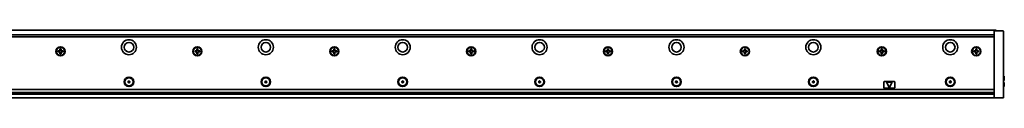
# Model space of a CAD drawing. Extents: x -139 to 1328, y 344 to 497.
# Drawn here: x 609 to 1328, y 448 to 497 of the extents above; entities that cross this region are included whole.
import ezdxf

# ---------------------------------------------------------------- set-up
doc = ezdxf.new("R2010")
doc.units = 0

msp = doc.modelspace()

# ---------------------------------------------------------------- linework, layer by layer
at = {"color": 7, "lineweight": 35}
for p, q in [((-44.674408, 497.400024), (1322.325562, 497.400024)), ((-43.174408, 493.900024), (1320.825562, 493.900024)), ((1320.825562, 492.400024), (-43.174408, 492.400024)), ((1320.825562, 451.107117), (1320.825562, 493.692902)), ((1327.825562, 493.692902), (1327.825562, 451.107117)), ((-43.174408, 453.900024), (1320.825562, 453.900024)), ((-43.174408, 451.900024), (1320.825562, 451.900024)), ((-43.174408, 447.900024), (1320.825562, 447.900024)), ((1316.025513, 450.643158), (-38.374405, 450.643158))]:
    msp.add_line(p, q, dxfattribs=at)
at = {"color": 7, "lineweight": 35, "ltscale": 0.1625}
for p, q in [((1327.325562, 496.900024), (1320.825562, 496.900024)), ((1327.325562, 447.900024), (1320.825562, 447.900024))]:
    msp.add_line(p, q, dxfattribs=at)
at = {"color": 7, "lineweight": 35, "ltscale": 0.003661}
for p, q in [((1320.825562, 496.753571), (1320.825562, 496.900024)), ((1320.825562, 447.900024), (1320.825562, 448.046448))]:
    msp.add_line(p, q, dxfattribs=at)
at = {"color": 7, "lineweight": 35, "ltscale": 0.067678}
for p, q in [((1320.825562, 494.046448), (1320.825562, 496.753571)), ((1327.825562, 493.692902), (1327.825562, 496.400024)), ((1320.825562, 448.046448), (1320.825562, 450.753571))]:
    msp.add_line(p, q, dxfattribs=at)
at = {"color": 7, "lineweight": 35, "ltscale": 0.0075}
msp.add_line((1322.325562, 497.400024), (1322.325562, 497.100006), dxfattribs=at)
at = {"color": 7, "lineweight": 35, "ltscale": 0.005}
msp.add_line((1322.325562, 497.100006), (1322.325562, 496.900024), dxfattribs=at)
at = {"color": 7, "lineweight": 35, "ltscale": 0.008839}
for p, q in [((1320.825562, 493.692902), (1320.825562, 494.046448)), ((1320.825562, 450.753571), (1320.825562, 451.107117))]:
    msp.add_line(p, q, dxfattribs=at)
at = {"color": 7, "lineweight": 35, "ltscale": 0.016251}
for p, q in [((637.725586, 482.299988), (637.075562, 482.299988)), ((638.425537, 483.650024), (638.425537, 483)), ((639.225586, 483), (639.225586, 483.650024)), ((640.575562, 482.299988), (639.925537, 482.299988)), ((737.725586, 482.299988), (737.075562, 482.299988)), ((738.425537, 483.650024), (738.425537, 483)), ((739.225586, 483), (739.225586, 483.650024)), ((740.575562, 482.299988), (739.925537, 482.299988)), ((837.725586, 482.299988), (837.075562, 482.299988)), ((838.425537, 483.650024), (838.425537, 483)), ((839.225586, 483), (839.225586, 483.650024)), ((840.575562, 482.299988), (839.925537, 482.299988)), ((937.725586, 482.299988), (937.075562, 482.299988)), ((938.425537, 483.650024), (938.425537, 483)), ((939.225586, 483), (939.225586, 483.650024)), ((940.575562, 482.299988), (939.925537, 482.299988)), ((1037.725586, 482.299988), (1037.075562, 482.299988)), ((1038.425537, 483.650024), (1038.425537, 483)), ((1039.225586, 483), (1039.225586, 483.650024)), ((1040.575562, 482.299988), (1039.925537, 482.299988)), ((1137.725586, 482.299988), (1137.075562, 482.299988)), ((1138.425537, 483.650024), (1138.425537, 483)), ((1139.225586, 483), (1139.225586, 483.650024)), ((1140.575562, 482.299988), (1139.925537, 482.299988)), ((1237.725586, 482.299988), (1237.075562, 482.299988)), ((1238.425537, 483.650024), (1238.425537, 483)), ((1239.225586, 483), (1239.225586, 483.650024)), ((1240.575562, 482.299988), (1239.925537, 482.299988)), ((1306.725586, 482.299988), (1306.075562, 482.299988)), ((1307.425537, 483.650024), (1307.425537, 483)), ((1308.225586, 483), (1308.225586, 483.650024)), ((1309.575562, 482.299988), (1308.925537, 482.299988)), ((637.075562, 481.5), (637.725586, 481.5)), ((639.925537, 481.5), (640.575562, 481.5)), ((737.075562, 481.5), (737.725586, 481.5)), ((739.925537, 481.5), (740.575562, 481.5)), ((837.075562, 481.5), (837.725586, 481.5)), ((839.925537, 481.5), (840.575562, 481.5)), ((937.075562, 481.5), (937.725586, 481.5)), ((939.925537, 481.5), (940.575562, 481.5)), ((1037.075562, 481.5), (1037.725586, 481.5)), ((1039.925537, 481.5), (1040.575562, 481.5)), ((1137.075562, 481.5), (1137.725586, 481.5)), ((1139.925537, 481.5), (1140.575562, 481.5)), ((1237.075562, 481.5), (1237.725586, 481.5)), ((1239.925537, 481.5), (1240.575562, 481.5)), ((1306.075562, 481.5), (1306.725586, 481.5)), ((1308.925537, 481.5), (1309.575562, 481.5))]:
    msp.add_line(p, q, dxfattribs=at)
at = {"color": 7, "lineweight": 35, "ltscale": 0.02}
for p, q in [((637.075562, 482.299988), (637.075562, 481.5)), ((640.575562, 481.5), (640.575562, 482.299988)), ((737.075562, 482.299988), (737.075562, 481.5)), ((740.575562, 481.5), (740.575562, 482.299988)), ((837.075562, 482.299988), (837.075562, 481.5)), ((840.575562, 481.5), (840.575562, 482.299988)), ((937.075562, 482.299988), (937.075562, 481.5)), ((940.575562, 481.5), (940.575562, 482.299988)), ((1037.075562, 482.299988), (1037.075562, 481.5)), ((1040.575562, 481.5), (1040.575562, 482.299988)), ((1137.075562, 482.299988), (1137.075562, 481.5)), ((1140.575562, 481.5), (1140.575562, 482.299988)), ((1237.075562, 482.299988), (1237.075562, 481.5)), ((1240.575562, 481.5), (1240.575562, 482.299988)), ((1306.075562, 482.299988), (1306.075562, 481.5)), ((1309.575562, 481.5), (1309.575562, 482.299988))]:
    msp.add_line(p, q, dxfattribs=at)
at = {"color": 7, "lineweight": 35, "ltscale": 0.024689}
for p, q in [((638.075562, 481.406219), (638.075562, 482.393799)), ((638.331787, 482.650024), (639.319336, 482.650024)), ((639.575562, 482.393799), (639.575562, 481.406219)), ((738.075562, 481.406219), (738.075562, 482.393799)), ((738.331787, 482.650024), (739.319336, 482.650024)), ((739.575562, 482.393799), (739.575562, 481.406219)), ((838.075562, 481.406219), (838.075562, 482.393799)), ((838.331787, 482.650024), (839.319336, 482.650024)), ((839.575562, 482.393799), (839.575562, 481.406219)), ((938.075562, 481.406219), (938.075562, 482.393799)), ((938.331787, 482.650024), (939.319336, 482.650024)), ((939.575562, 482.393799), (939.575562, 481.406219)), ((1038.075562, 481.406219), (1038.075562, 482.393799)), ((1038.331787, 482.650024), (1039.319336, 482.650024)), ((1039.575562, 482.393799), (1039.575562, 481.406219)), ((1138.075562, 481.406219), (1138.075562, 482.393799)), ((1138.331787, 482.650024), (1139.319336, 482.650024)), ((1139.575562, 482.393799), (1139.575562, 481.406219)), ((1238.075562, 481.406219), (1238.075562, 482.393799)), ((1238.331787, 482.650024), (1239.319336, 482.650024)), ((1239.575562, 482.393799), (1239.575562, 481.406219)), ((1307.075562, 481.406219), (1307.075562, 482.393799)), ((1307.331787, 482.650024), (1308.319336, 482.650024)), ((1308.575562, 482.393799), (1308.575562, 481.406219)), ((639.319336, 481.150024), (638.331787, 481.150024)), ((739.319336, 481.150024), (738.331787, 481.150024)), ((839.319336, 481.150024), (838.331787, 481.150024)), ((939.319336, 481.150024), (938.331787, 481.150024)), ((1039.319336, 481.150024), (1038.331787, 481.150024)), ((1139.319336, 481.150024), (1138.331787, 481.150024)), ((1239.319336, 481.150024), (1238.331787, 481.150024)), ((1308.319336, 481.150024), (1307.331787, 481.150024))]:
    msp.add_line(p, q, dxfattribs=at)
at = {"color": 7, "lineweight": 35, "ltscale": 0.020001}
for p, q in [((639.225586, 483.650024), (638.425537, 483.650024)), ((739.225586, 483.650024), (738.425537, 483.650024)), ((839.225586, 483.650024), (838.425537, 483.650024)), ((939.225586, 483.650024), (938.425537, 483.650024)), ((1039.225586, 483.650024), (1038.425537, 483.650024)), ((1139.225586, 483.650024), (1138.425537, 483.650024)), ((1239.225586, 483.650024), (1238.425537, 483.650024)), ((1308.225586, 483.650024), (1307.425537, 483.650024)), ((638.425537, 480.150024), (639.225586, 480.150024)), ((738.425537, 480.150024), (739.225586, 480.150024)), ((838.425537, 480.150024), (839.225586, 480.150024)), ((938.425537, 480.150024), (939.225586, 480.150024)), ((1038.425537, 480.150024), (1039.225586, 480.150024)), ((1138.425537, 480.150024), (1139.225586, 480.150024)), ((1238.425537, 480.150024), (1239.225586, 480.150024)), ((1307.425537, 480.150024), (1308.225586, 480.150024))]:
    msp.add_line(p, q, dxfattribs=at)
at = {"color": 7, "lineweight": 35, "ltscale": 0.016249}
for p, q in [((638.425537, 480.799988), (638.425537, 480.150024)), ((639.225586, 480.150024), (639.225586, 480.799988)), ((738.425537, 480.799988), (738.425537, 480.150024)), ((739.225586, 480.150024), (739.225586, 480.799988)), ((838.425537, 480.799988), (838.425537, 480.150024)), ((839.225586, 480.150024), (839.225586, 480.799988)), ((938.425537, 480.799988), (938.425537, 480.150024)), ((939.225586, 480.150024), (939.225586, 480.799988)), ((1038.425537, 480.799988), (1038.425537, 480.150024)), ((1039.225586, 480.150024), (1039.225586, 480.799988)), ((1138.425537, 480.799988), (1138.425537, 480.150024)), ((1139.225586, 480.150024), (1139.225586, 480.799988)), ((1238.425537, 480.799988), (1238.425537, 480.150024)), ((1239.225586, 480.150024), (1239.225586, 480.799988)), ((1307.425537, 480.799988), (1307.425537, 480.150024)), ((1308.225586, 480.150024), (1308.225586, 480.799988))]:
    msp.add_line(p, q, dxfattribs=at)
at = {"color": 7, "lineweight": 35, "ltscale": 0.007501}
for p, q in [((1327.825562, 463.650024), (1328.12561, 463.650024)), ((1328.12561, 460.549988), (1327.825562, 460.549988)), ((1328.12561, 459.25), (1327.825562, 459.25)), ((1327.825562, 456.150024), (1328.12561, 456.150024))]:
    msp.add_line(p, q, dxfattribs=at)
at = {"color": 7, "lineweight": 35, "ltscale": 0.077501}
msp.add_line((1328.12561, 460.549988), (1328.12561, 463.650024), dxfattribs=at)
at = {"color": 7, "lineweight": 35, "ltscale": 0.00707}
for p, q in [((1328.325562, 463.450012), (1328.12561, 463.650024)), ((1328.325562, 456.350006), (1328.12561, 456.150024))]:
    msp.add_line(p, q, dxfattribs=at)
at = {"color": 7, "lineweight": 35, "ltscale": 0.004999}
for p, q in [((1328.325562, 460.549988), (1328.12561, 460.549988)), ((1328.325562, 459.25), (1328.12561, 459.25))]:
    msp.add_line(p, q, dxfattribs=at)
at = {"color": 7, "lineweight": 35, "ltscale": 0.072501}
msp.add_line((1328.325562, 460.549988), (1328.325562, 463.450012), dxfattribs=at)
at = {"color": 7, "lineweight": 35, "ltscale": 0.005274}
for p, q in [((688.189941, 459.856384), (688.334717, 459.702942)), ((688.189941, 459.343628), (688.334717, 459.49707)), ((688.921387, 460.278687), (688.981934, 460.076599)), ((688.921387, 458.921326), (688.981934, 459.123413)), ((689.461304, 459.856384), (689.316528, 459.702942)), ((689.461304, 459.343628), (689.316528, 459.49707)), ((788.189941, 459.856384), (788.334717, 459.702942)), ((788.189941, 459.343628), (788.334717, 459.49707)), ((788.921387, 460.278687), (788.981934, 460.076599)), ((788.921387, 458.921326), (788.981934, 459.123413)), ((789.461304, 459.856384), (789.316528, 459.702942)), ((789.461304, 459.343628), (789.316528, 459.49707)), ((888.189941, 459.856384), (888.334717, 459.702942)), ((888.189941, 459.343628), (888.334717, 459.49707)), ((888.921387, 460.278687), (888.981934, 460.076599)), ((888.921387, 458.921326), (888.981934, 459.123413)), ((889.461304, 459.856384), (889.316528, 459.702942)), ((889.461304, 459.343628), (889.316528, 459.49707)), ((988.189941, 459.856384), (988.334717, 459.702942)), ((988.189941, 459.343628), (988.334717, 459.49707)), ((989.461182, 459.856384), (989.316406, 459.702942)), ((989.461182, 459.343628), (989.316406, 459.49707)), ((1088.189941, 459.856384), (1088.334717, 459.702942)), ((1088.189941, 459.343628), (1088.334717, 459.49707)), ((1089.461182, 459.856384), (1089.316406, 459.702942)), ((1089.461182, 459.343628), (1089.316406, 459.49707)), ((1188.189941, 459.856384), (1188.334717, 459.702942)), ((1188.189941, 459.343628), (1188.334717, 459.49707)), ((1189.461182, 459.856384), (1189.316406, 459.702942)), ((1189.461182, 459.343628), (1189.316406, 459.49707)), ((1288.189941, 459.856384), (1288.334717, 459.702942)), ((1288.189941, 459.343628), (1288.334717, 459.49707)), ((1289.461182, 459.856384), (1289.316406, 459.702942)), ((1289.461182, 459.343628), (1289.316406, 459.49707))]:
    msp.add_line(p, q, dxfattribs=at)
at = {"color": 7, "lineweight": 35, "ltscale": 0.005272}
for p, q in [((688.285767, 460.022308), (688.490967, 459.973663)), ((688.285767, 459.177704), (688.490967, 459.226349)), ((788.285767, 460.022308), (788.490967, 459.973663)), ((788.285767, 459.177704), (788.490967, 459.226349)), ((888.285767, 460.022308), (888.490967, 459.973663)), ((888.285767, 459.177704), (888.490967, 459.226349)), ((988.285767, 460.022308), (988.490967, 459.973663)), ((988.285767, 459.177704), (988.490967, 459.226349)), ((989.365356, 460.022308), (989.160156, 459.973663)), ((989.365356, 459.177704), (989.160156, 459.226349)), ((1088.285767, 460.022308), (1088.490967, 459.973663)), ((1088.285767, 459.177704), (1088.490967, 459.226349)), ((1089.365356, 460.022308), (1089.160156, 459.973663)), ((1089.365356, 459.177704), (1089.160156, 459.226349)), ((1188.285767, 460.022308), (1188.490967, 459.973663)), ((1188.285767, 459.177704), (1188.490967, 459.226349)), ((1189.365356, 460.022308), (1189.160156, 459.973663)), ((1189.365356, 459.177704), (1189.160156, 459.226349)), ((1288.285767, 460.022308), (1288.490967, 459.973663)), ((1288.285767, 459.177704), (1288.490967, 459.226349)), ((1289.365356, 460.022308), (1289.160156, 459.973663)), ((1289.365356, 459.177704), (1289.160156, 459.226349))]:
    msp.add_line(p, q, dxfattribs=at)
at = {"color": 7, "lineweight": 35, "ltscale": 0.005273}
for p, q in [((688.729736, 460.278687), (688.669312, 460.076599)), ((688.729736, 458.921326), (688.669312, 459.123413)), ((788.729736, 460.278687), (788.669312, 460.076599)), ((788.729736, 458.921326), (788.669312, 459.123413)), ((888.729736, 460.278687), (888.669312, 460.076599)), ((888.729736, 458.921326), (888.669312, 459.123413)), ((988.729736, 460.278687), (988.669312, 460.076599)), ((988.729736, 458.921326), (988.669312, 459.123413)), ((988.921387, 460.278687), (988.981812, 460.076599)), ((988.921387, 458.921326), (988.981812, 459.123413)), ((1088.729736, 460.278687), (1088.669312, 460.076599)), ((1088.729736, 458.921326), (1088.669312, 459.123413)), ((1088.921387, 460.278687), (1088.981812, 460.076599)), ((1088.921387, 458.921326), (1088.981812, 459.123413)), ((1188.729736, 460.278687), (1188.669312, 460.076599)), ((1188.729736, 458.921326), (1188.669312, 459.123413)), ((1188.921387, 460.278687), (1188.981812, 460.076599)), ((1188.921387, 458.921326), (1188.981812, 459.123413)), ((1288.729736, 460.278687), (1288.669312, 460.076599)), ((1288.729736, 458.921326), (1288.669312, 459.123413)), ((1288.921387, 460.278687), (1288.981812, 460.076599)), ((1288.921387, 458.921326), (1288.981812, 459.123413))]:
    msp.add_line(p, q, dxfattribs=at)
at = {"color": 7, "lineweight": 35, "ltscale": 0.005275}
for p, q in [((689.365479, 460.022308), (689.160156, 459.973663)), ((689.365479, 459.177704), (689.160156, 459.226349)), ((789.365479, 460.022308), (789.160156, 459.973663)), ((789.365479, 459.177704), (789.160156, 459.226349)), ((889.365479, 460.022308), (889.160156, 459.973663)), ((889.365479, 459.177704), (889.160156, 459.226349))]:
    msp.add_line(p, q, dxfattribs=at)
at = {"color": 7, "lineweight": 35, "ltscale": 0.1}
for p, q in [((1240.325562, 459.400024), (1240.325562, 455.400024)), ((1248.325562, 455.400024), (1248.325562, 459.400024))]:
    msp.add_line(p, q, dxfattribs=at)
at = {"color": 7, "lineweight": 35, "ltscale": 0.175}
for p, q in [((1240.825562, 459.900024), (1247.825562, 459.900024)), ((1247.825562, 454.900024), (1240.825562, 454.900024))]:
    msp.add_line(p, q, dxfattribs=at)
at = {"color": 7, "lineweight": 35, "ltscale": 0.099341}
for p, q in [((1242.458984, 459.015167), (1244.144409, 455.416687)), ((1246.192139, 459.015167), (1244.506714, 455.416687))]:
    msp.add_line(p, q, dxfattribs=at)
at = {"color": 7, "lineweight": 35, "ltscale": 0.084271}
msp.add_line((1246.010986, 459.300018), (1242.640137, 459.300018), dxfattribs=at)
at = {"color": 7, "lineweight": 35, "ltscale": 0.077499}
msp.add_line((1328.12561, 456.150024), (1328.12561, 459.25), dxfattribs=at)
at = {"color": 7, "lineweight": 35, "ltscale": 0.0725}
msp.add_line((1328.325562, 456.350006), (1328.325562, 459.25), dxfattribs=at)
at = {"color": 7, "lineweight": 35, "ltscale": 0.028082}
msp.add_line((1316.025513, 450.776764), (1316.025513, 451.900024), dxfattribs=at)
at = {"color": 7, "lineweight": 35, "ltscale": 0.004826}
msp.add_line((1316.025513, 450.58374), (1316.025513, 450.776764), dxfattribs=at)
at = {"color": 7, "lineweight": 35, "ltscale": 0.120001}
msp.add_line((1316.025513, 450.58374), (1320.825562, 450.58374), dxfattribs=at)
at = {"color": 7, "lineweight": 35, "ltscale": 0.067677}
msp.add_line((1327.825562, 451.107117), (1327.825562, 448.400024), dxfattribs=at)
at = {"color": 7, "lineweight": 35}
for centre, radius in [((688.825562, 484.900024), 5.5), ((788.825562, 484.900024), 5.5), ((888.825562, 484.900024), 5.5), ((988.825562, 484.900024), 5.5), ((1088.825562, 484.900024), 5.5), ((1188.825562, 484.900024), 5.5), ((1288.825562, 484.900024), 5.5), ((638.825562, 481.900024), 3.35), ((638.825562, 481.900024), 3), ((688.825562, 484.900024), 3.5), ((738.825562, 481.900024), 3.35), ((738.825562, 481.900024), 3), ((788.825562, 484.900024), 3.5), ((838.825562, 481.900024), 3.35), ((838.825562, 481.900024), 3), ((888.825562, 484.900024), 3.5), ((938.825562, 481.900024), 3.35), ((938.825562, 481.900024), 3), ((988.825562, 484.900024), 3.5), ((1038.825562, 481.900024), 3.35), ((1038.825562, 481.900024), 3), ((1088.825562, 484.900024), 3.5), ((1138.825562, 481.900024), 3.35), ((1138.825562, 481.900024), 3), ((1188.825562, 484.900024), 3.5), ((1238.825562, 481.900024), 3.35), ((1238.825562, 481.900024), 3), ((1288.825562, 484.900024), 3.5), ((1307.825562, 481.900024), 3.35), ((1307.825562, 481.900024), 3), ((688.825562, 459.600006), 3.5), ((688.825562, 459.600006), 3), ((788.825562, 459.600006), 3.5), ((788.825562, 459.600006), 3), ((888.825562, 459.600006), 3.5), ((888.825562, 459.600006), 3), ((988.825562, 459.600006), 3.5), ((988.825562, 459.600006), 3), ((1088.825562, 459.600006), 3.5), ((1088.825562, 459.600006), 3), ((1188.825562, 459.600006), 3.5), ((1188.825562, 459.600006), 3), ((1288.825562, 459.600006), 3.5), ((1288.825562, 459.600006), 3)]:
    msp.add_circle(centre, radius, dxfattribs=at)
for centre, radius, start, end in [((1327.325562, 496.400024), 0.5, 0, 90.000003), ((637.725586, 483), 0.7, 269.999997, 360), ((639.925537, 483), 0.7, 180.000009, 269.999997), ((737.725586, 483), 0.7, 269.999997, 360), ((739.925537, 483), 0.7, 180.000009, 269.999997), ((837.725586, 483), 0.7, 269.999997, 360), ((839.925537, 483), 0.7, 180.000009, 269.999997), ((937.725586, 483), 0.7, 269.999997, 360), ((939.925537, 483), 0.7, 180.000009, 269.999997), ((1037.725586, 483), 0.7, 269.999997, 360), ((1039.925537, 483), 0.7, 180.000009, 269.999997), ((1137.725586, 483), 0.7, 269.999997, 360), ((1139.925537, 483), 0.7, 180.000009, 269.999997), ((1237.725586, 483), 0.7, 269.999997, 360), ((1239.925537, 483), 0.7, 180.000009, 269.999997), ((1306.725586, 483), 0.7, 269.999997, 360), ((1308.925537, 483), 0.7, 180.000009, 269.999997), ((637.725586, 480.799988), 0.7, 0, 90.000003), ((639.925537, 480.799988), 0.7, 90.000003, 180.000009), ((737.725586, 480.799988), 0.7, 0, 90.000003), ((739.925537, 480.799988), 0.7, 90.000003, 180.000009), ((837.725586, 480.799988), 0.7, 0, 90.000003), ((839.925537, 480.799988), 0.7, 90.000003, 180.000009), ((937.725586, 480.799988), 0.7, 0, 90.000003), ((939.925537, 480.799988), 0.7, 90.000003, 180.000009), ((1037.725586, 480.799988), 0.7, 0, 90.000003), ((1039.925537, 480.799988), 0.7, 90.000003, 180.000009), ((1137.725586, 480.799988), 0.7, 0, 90.000003), ((1139.925537, 480.799988), 0.7, 90.000003, 180.000009), ((1237.725586, 480.799988), 0.7, 0, 90.000003), ((1239.925537, 480.799988), 0.7, 90.000003, 180.000009), ((1306.725586, 480.799988), 0.7, 0, 90.000003), ((1308.925537, 480.799988), 0.7, 90.000003, 180.000009), ((688.262695, 459.924988), 0.1, 76.667234, 223.332764), ((688.262695, 459.275024), 0.1, 136.667236, 283.332773), ((688.225586, 459.600006), 0.15, 316.667241, 43.332769), ((688.525635, 460.119629), 0.15, 256.667229, 343.332764), ((688.525635, 459.080383), 0.15, 16.667233, 103.332771), ((688.825562, 460.25), 0.1, 16.667233, 163.332772), ((688.825562, 458.950012), 0.1, 196.667228, 343.332764), ((689.12561, 460.119629), 0.15, 196.667228, 283.332773), ((689.12561, 459.080383), 0.15, 76.667234, 163.332772), ((689.425537, 459.600006), 0.15, 136.667236, 223.332764), ((689.38855, 459.924988), 0.1, 316.667241, 103.332771), ((689.38855, 459.275024), 0.1, 256.667229, 43.332769), ((788.262695, 459.924988), 0.1, 76.667234, 223.332764), ((788.262695, 459.275024), 0.1, 136.667236, 283.332773), ((788.225586, 459.600006), 0.15, 316.667241, 43.332769), ((788.525635, 460.119629), 0.15, 256.667229, 343.332764), ((788.525635, 459.080383), 0.15, 16.667233, 103.332771), ((788.825562, 460.25), 0.1, 16.667233, 163.332772), ((788.825562, 458.950012), 0.1, 196.667228, 343.332764), ((789.12561, 460.119629), 0.15, 196.667228, 283.332773), ((789.12561, 459.080383), 0.15, 76.667234, 163.332772), ((789.425537, 459.600006), 0.15, 136.667236, 223.332764), ((789.38855, 459.924988), 0.1, 316.667241, 103.332771), ((789.38855, 459.275024), 0.1, 256.667229, 43.332769), ((888.262695, 459.924988), 0.1, 76.667234, 223.332764), ((888.262695, 459.275024), 0.1, 136.667236, 283.332773), ((888.225586, 459.600006), 0.15, 316.667241, 43.332769), ((888.525635, 460.119629), 0.15, 256.667229, 343.332764), ((888.525635, 459.080383), 0.15, 16.667233, 103.332771), ((888.825562, 460.25), 0.1, 16.667233, 163.332772), ((888.825562, 458.950012), 0.1, 196.667228, 343.332764), ((889.12561, 460.119629), 0.15, 196.667228, 283.332773), ((889.12561, 459.080383), 0.15, 76.667234, 163.332772), ((889.425537, 459.600006), 0.15, 136.667236, 223.332764), ((889.38855, 459.924988), 0.1, 316.667241, 103.332771), ((889.38855, 459.275024), 0.1, 256.667229, 43.332769), ((988.262695, 459.924988), 0.1, 76.667234, 223.332764), ((988.262695, 459.275024), 0.1, 136.667236, 283.332773), ((988.225586, 459.600006), 0.15, 316.667241, 43.332769), ((988.525513, 460.119629), 0.15, 256.667229, 343.332764), ((988.525513, 459.080383), 0.15, 16.667233, 103.332771), ((988.825562, 460.25), 0.1, 16.667233, 163.332772), ((988.825562, 458.950012), 0.1, 196.667228, 343.332764), ((989.12561, 460.119629), 0.15, 196.667228, 283.332773), ((989.12561, 459.080383), 0.15, 76.667234, 163.332772), ((989.425537, 459.600006), 0.15, 136.667236, 223.332764), ((989.388428, 459.924988), 0.1, 316.667241, 103.332771), ((989.388428, 459.275024), 0.1, 256.667229, 43.332769), ((1088.262695, 459.924988), 0.1, 76.667234, 223.332764), ((1088.262695, 459.275024), 0.1, 136.667236, 283.332773), ((1088.225586, 459.600006), 0.15, 316.667241, 43.332769), ((1088.525513, 460.119629), 0.15, 256.667229, 343.332764), ((1088.525513, 459.080383), 0.15, 16.667233, 103.332771), ((1088.825562, 460.25), 0.1, 16.667233, 163.332772), ((1088.825562, 458.950012), 0.1, 196.667228, 343.332764), ((1089.12561, 460.119629), 0.15, 196.667228, 283.332773), ((1089.12561, 459.080383), 0.15, 76.667234, 163.332772), ((1089.425537, 459.600006), 0.15, 136.667236, 223.332764), ((1089.388428, 459.924988), 0.1, 316.667241, 103.332771), ((1089.388428, 459.275024), 0.1, 256.667229, 43.332769), ((1188.262695, 459.924988), 0.1, 76.667234, 223.332764), ((1188.262695, 459.275024), 0.1, 136.667236, 283.332773), ((1188.225586, 459.600006), 0.15, 316.667241, 43.332769), ((1188.525513, 460.119629), 0.15, 256.667229, 343.332764), ((1188.525513, 459.080383), 0.15, 16.667233, 103.332771), ((1188.825562, 460.25), 0.1, 16.667233, 163.332772), ((1188.825562, 458.950012), 0.1, 196.667228, 343.332764), ((1189.12561, 460.119629), 0.15, 196.667228, 283.332773), ((1189.12561, 459.080383), 0.15, 76.667234, 163.332772), ((1189.425537, 459.600006), 0.15, 136.667236, 223.332764), ((1189.388428, 459.924988), 0.1, 316.667241, 103.332771), ((1189.388428, 459.275024), 0.1, 256.667229, 43.332769), ((1240.825562, 459.400024), 0.5, 90.000003, 180.000009), ((1240.825562, 455.400024), 0.5, 180.000009, 269.999997), ((1242.640137, 459.100006), 0.2, 90.000003, 205.097648), ((1244.325562, 455.501526), 0.2, 205.097648, 334.902371), ((1246.010986, 459.100006), 0.2, 334.902371, 90.000003), ((1247.825562, 459.400024), 0.5, 0, 90.000003), ((1247.825562, 455.400024), 0.5, 269.999997, 360), ((1288.262695, 459.924988), 0.1, 76.667234, 223.332764), ((1288.262695, 459.275024), 0.1, 136.667236, 283.332773), ((1288.225586, 459.600006), 0.15, 316.667241, 43.332769), ((1288.525513, 460.119629), 0.15, 256.667229, 343.332764), ((1288.525513, 459.080383), 0.15, 16.667233, 103.332771), ((1288.825562, 460.25), 0.1, 16.667233, 163.332772), ((1288.825562, 458.950012), 0.1, 196.667228, 343.332764), ((1289.12561, 460.119629), 0.15, 196.667228, 283.332773), ((1289.12561, 459.080383), 0.15, 76.667234, 163.332772), ((1289.425537, 459.600006), 0.15, 136.667236, 223.332764), ((1289.388428, 459.924988), 0.1, 316.667241, 103.332771), ((1289.388428, 459.275024), 0.1, 256.667229, 43.332769), ((1327.325562, 448.400024), 0.5, 269.999997, 360)]:
    msp.add_arc(centre, radius, start, end, dxfattribs=at)

doc.saveas('drawing.dxf')
